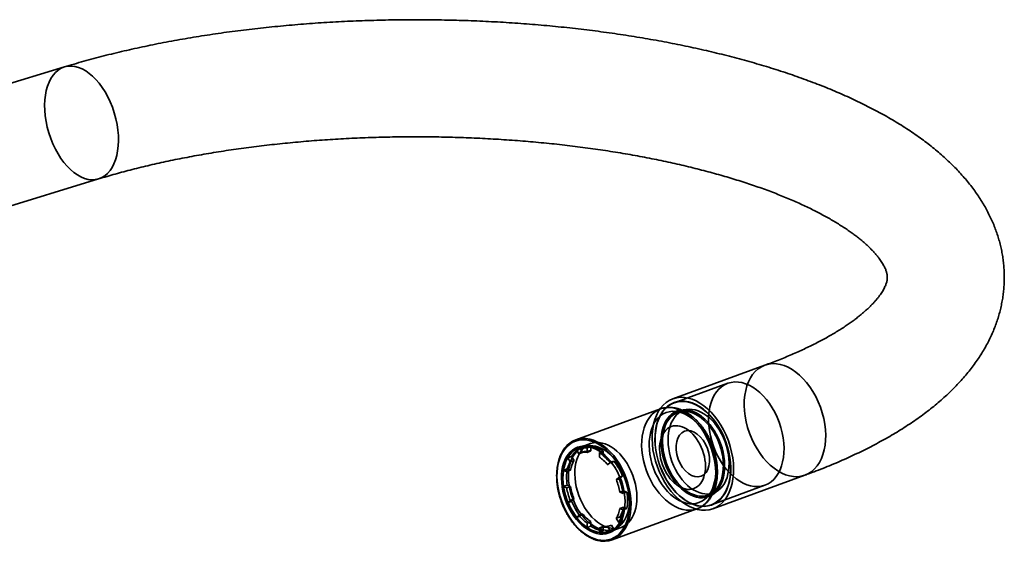
# Model space of a CAD drawing. Units: millimetres. Extents: x -17 to 353, y -61 to 74.
# Drawn here: x 168 to 353, y -25 to 74 of the extents above; entities that cross this region are included whole.
import ezdxf

# ---------------------------------------------------------------- set-up
doc = ezdxf.new("R2010")
doc.units = ezdxf.units.MM
doc.layers.add('1', color=7, linetype='Continuous', true_color=0xffffff)

msp = doc.modelspace()

# ---------------------------------------------------------------- linework, layer by layer
at = {"layer": '1', "color": 252, "linetype": 'Continuous', "lineweight": 35}
for p, q in [((176.46, 65.42), (89.7, 38.91)), ((96.13, 17.87), (182.89, 44.38)), ((308.2, 9.38), (290.87, 3.07)), ((301.19, 5.97), (291.15, 2.31)), ((288.56, 1.16), (272.63, -4.65)), ((292.89, 0.87), (291.81, 0.48)), ((297.54, -1.45), (297.46, -1.36)), ((275.41, -5.36), (273.18, -6.17)), ((273.46, -6.23), (272.74, -6.49)), ((273.19, -7.27), (272.74, -6.49)), ((274.16, -5.95), (273.08, -6.34)), ((273.91, -7.01), (273.19, -7.27)), ((274.11, -6.93), (273.39, -7.19)), ((273.46, -6.23), (273.91, -7.01)), ((274.76, -6.16), (275.48, -5.9)), ((274.76, -6.16), (274.76, -7.01)), ((274.76, -7.01), (275.48, -6.75)), ((275.48, -6.75), (275.48, -5.9)), ((277.77, -6.78), (277.06, -7.05)), ((277.06, -7.9), (277.06, -7.05)), ((277.77, -6.78), (277.77, -7.64)), ((271.11, -8.02), (271.83, -7.76)), ((271.11, -8.02), (271.57, -8.8)), ((271.57, -8.8), (272.29, -8.54)), ((272.29, -8.54), (271.83, -7.76)), ((279.08, -8.94), (278.62, -9.37)), ((278.81, -8.27), (278.73, -8.18)), ((279.08, -8.94), (279.79, -8.68)), ((279.34, -9.11), (279.79, -8.68)), ((271, -10.12), (270.28, -10.39)), ((270.92, -10.63), (270.28, -10.39)), ((271.64, -10.37), (270.92, -10.63)), ((271, -10.12), (271.64, -10.37)), ((300.6, -9.98), (300.61, -9.86)), ((280.25, -12.16), (280.7, -11.73)), ((280.97, -11.9), (280.25, -12.16)), ((281.42, -11.47), (280.7, -11.73)), ((281.42, -11.47), (280.97, -11.9)), ((298.4, -17.61), (315.73, -11.29)), ((270.28, -13.44), (271, -13.18)), ((270.28, -13.44), (270.92, -13.69)), ((270.92, -13.69), (271.64, -13.43)), ((271.64, -13.43), (271, -13.18)), ((280.9, -14.49), (281.61, -14.23)), ((281.54, -14.74), (280.9, -14.49)), ((281.54, -14.74), (282.25, -14.48)), ((281.61, -14.23), (282.25, -14.48)), ((297.46, -15.02), (298.54, -14.63)), ((298.13, -16.85), (308.18, -13.19)), ((271.57, -16.03), (271.11, -16.46)), ((271.83, -16.19), (271.11, -16.46)), ((272.29, -15.77), (271.57, -16.03)), ((271.83, -16.19), (272.29, -15.77)), ((279.47, -23.44), (295.41, -17.63)), ((281.61, -17.29), (280.9, -17.55)), ((280.9, -17.55), (281.54, -17.8)), ((282.25, -17.54), (281.54, -17.8)), ((282.25, -17.54), (281.61, -17.29)), ((281.87, -16.8), (281.88, -16.68)), ((272.74, -19.25), (273.19, -18.82)), ((272.74, -19.25), (273.46, -18.99)), ((273.19, -18.82), (273.91, -18.56)), ((273.91, -18.56), (273.46, -18.99)), ((275.48, -20.03), (274.76, -20.29)), ((274.76, -20.29), (274.76, -21.14)), ((275.48, -20.88), (275.48, -20.03)), ((280.25, -19.38), (280.97, -19.12)), ((280.7, -20.16), (280.25, -19.38)), ((280.7, -20.16), (281.42, -19.9)), ((280.97, -19.12), (281.42, -19.9)), ((275.48, -20.88), (274.76, -21.14)), ((277.06, -21.18), (277.77, -20.91)), ((277.06, -22.03), (277.06, -21.18)), ((277.06, -22.03), (277.77, -21.77)), ((277.77, -20.91), (277.77, -21.77)), ((278.42, -21), (279.14, -20.74)), ((279.34, -20.66), (278.62, -20.92)), ((278.62, -20.92), (279.08, -21.7)), ((278.73, -21.84), (279.81, -21.45)), ((278.92, -21.91), (281.14, -21.1)), ((279.79, -21.44), (279.08, -21.7)), ((279.79, -21.44), (279.34, -20.66))]:
    msp.add_line(p, q, dxfattribs=at)
for centre, major_axis, ratio in [((179.68, 54.9), (-3.21, 10.52), 0.585049), ((311.96, -0.96), (3.77, -10.34), 0.645476), ((304.69, -3.61), (3.49, -9.58), 0.645476), ((294.64, -7.27), (3.77, -10.34), 0.645476), ((291.98, -8.24), (3.42, -9.4), 0.645476), ((294.64, -7.27), (3.51, -9.63), 0.645476), ((294.64, -7.27), (3.49, -9.58), 0.645476), ((295.71, -6.88), (2.82, -7.75), 0.645476), ((292.7, -7.98), (-3.08, 8.46), 0.645476), ((294.64, -7.27), (-2.94, 8.06), 0.645476), ((294.64, -7.27), (2.82, -7.75), 0.645476), ((294.78, -7.22), (2.87, -7.87), 0.645476), ((292.7, -7.98), (-2.12, 5.83), 0.645476), ((276.05, -14.04), (-3.42, 9.4), 0.645476), ((275.91, -14.09), (3.35, -9.21), 0.645476), ((294.64, -7.27), (1.54, -4.23), 0.645476), ((275.91, -14.09), (-2.94, 8.06), 0.645476), ((276.05, -14.04), (2.87, -7.87), 0.645476), ((276.98, -13.7), (-2.82, 7.75), 0.645476), ((278.28, -13.23), (2.87, -7.87), 0.645476)]:
    msp.add_ellipse(centre, major_axis=major_axis, ratio=ratio, dxfattribs=at)
for centre, major_axis, start_param, end_param in [((276.63, -13.83), (2.82, -7.75), 3.21179, 3.614506), ((275.91, -14.09), (2.82, -7.75), 2.829107, 3.21179), ((275.91, -14.09), (2.52, -6.91), 2.854169, 3.186728), ((276.63, -13.83), (-2.52, 6.91), 5.995762, 6.328321), ((276.63, -13.83), (2.82, -7.75), 2.426392, 2.829107), ((275.91, -14.09), (2.82, -7.75), 2.043709, 2.426392), ((275.91, -14.09), (2.82, -7.75), 3.614506, 3.997188), ((275.91, -14.09), (2.52, -6.91), 3.639567, 3.972126), ((276.63, -13.83), (-2.52, 6.91), 0.497974, 0.830534), ((275.91, -14.09), (2.52, -6.91), 2.068771, 2.40133), ((276.63, -13.83), (-2.52, 6.91), 5.210363, 5.542923), ((276.63, -13.83), (2.82, -7.75), 1.640993, 2.043709), ((276.63, -13.83), (2.82, -7.75), 3.997188, 4.399904), ((275.91, -14.09), (2.52, -6.91), 1.283373, 1.615932), ((275.91, -14.09), (2.82, -7.75), 1.258311, 1.640993), ((276.63, -13.83), (-2.52, 6.91), 4.424965, 4.757525), ((275.91, -14.09), (2.82, -7.75), 4.399904, 4.782586), ((275.91, -14.09), (2.52, -6.91), 4.424965, 4.757525), ((276.63, -13.83), (-2.52, 6.91), 1.283373, 1.615932), ((276.63, -13.83), (2.82, -7.75), 0.855595, 1.258311), ((276.63, -13.83), (2.82, -7.75), 4.782586, 5.185302), ((275.91, -14.09), (2.52, -6.91), 0.497974, 0.830534), ((275.91, -14.09), (2.82, -7.75), 0.472913, 0.855595), ((276.63, -13.83), (-2.52, 6.91), 3.639567, 3.972126), ((275.91, -14.09), (2.82, -7.75), 5.185302, 5.567984), ((275.91, -14.09), (2.52, -6.91), 5.210363, 5.542923), ((276.63, -13.83), (-2.52, 6.91), 2.068771, 2.40133), ((276.63, -13.83), (2.82, -7.75), 0.070197, 0.472913), ((276.63, -13.83), (2.82, -7.75), 5.567984, 5.9707), ((275.91, -14.09), (2.52, -6.91), 5.995762, 6.328321), ((275.91, -14.09), (2.82, -7.75), 5.9707, 6.353382), ((276.63, -13.83), (-2.52, 6.91), 2.854169, 3.186728)]:
    msp.add_ellipse(centre, major_axis=major_axis, ratio=0.645476, start_param=start_param, end_param=end_param, dxfattribs=at)
for points, knots in [([(315.73, -11.29), (316.02, -11.19), (316.88, -10.87), (318.28, -10.34), (319.93, -9.68), (321.55, -9.01), (323.13, -8.32), (324.69, -7.61), (326.22, -6.89), (327.72, -6.14), (329.18, -5.38), (330.62, -4.6), (332.02, -3.8), (333.38, -2.98), (334.71, -2.14), (336, -1.28), (337.26, -0.41), (338.48, 0.49), (339.65, 1.4), (340.78, 2.33), (341.87, 3.28), (342.91, 4.25), (343.9, 5.22), (344.85, 6.22), (345.74, 7.22), (346.59, 8.24), (347.38, 9.27), (348.12, 10.3), (348.81, 11.34), (349.44, 12.39), (350.03, 13.44), (350.56, 14.5), (351.04, 15.56), (351.48, 16.63), (351.86, 17.7), (352.2, 18.77), (352.48, 19.84), (352.72, 20.92), (352.91, 21.99), (353.06, 23.07), (353.16, 24.14), (353.21, 25.22), (353.21, 26.29), (353.17, 27.36), (353.09, 28.43), (352.96, 29.5), (352.78, 30.56), (352.56, 31.61), (352.29, 32.67), (351.98, 33.71), (351.62, 34.76), (351.22, 35.79), (350.77, 36.82), (350.27, 37.85), (349.73, 38.87), (349.14, 39.88), (348.51, 40.89), (347.82, 41.89), (347.09, 42.89), (346.3, 43.88), (345.47, 44.86), (344.59, 45.83), (343.66, 46.79), (342.68, 47.74), (341.65, 48.68), (340.57, 49.61), (339.45, 50.53), (338.29, 51.43), (337.08, 52.31), (335.82, 53.18), (334.53, 54.03), (333.2, 54.86), (331.83, 55.68), (330.43, 56.47), (328.99, 57.25), (327.52, 58.01), (326.02, 58.75), (324.48, 59.48), (322.92, 60.19), (321.32, 60.87), (319.7, 61.55), (318.04, 62.2), (316.36, 62.84), (314.65, 63.45), (312.92, 64.06), (311.16, 64.64), (309.37, 65.21), (307.56, 65.76), (305.72, 66.29), (303.87, 66.81), (301.98, 67.31), (300.08, 67.79), (298.16, 68.26), (296.21, 68.7), (294.24, 69.14), (292.26, 69.55), (290.25, 69.95), (288.23, 70.33), (286.19, 70.69), (284.13, 71.04), (282.06, 71.37), (279.97, 71.68), (277.87, 71.97), (275.76, 72.25), (273.63, 72.51), (271.49, 72.75), (269.34, 72.98), (267.18, 73.18), (265, 73.37), (262.83, 73.55), (260.64, 73.7), (258.44, 73.84), (256.24, 73.95), (254.04, 74.06), (251.83, 74.14), (249.61, 74.2), (247.4, 74.25), (245.18, 74.28), (242.96, 74.29), (240.74, 74.29), (238.52, 74.26), (236.3, 74.22), (234.09, 74.16), (231.88, 74.09), (229.67, 73.99), (227.47, 73.88), (225.27, 73.75), (223.08, 73.6), (220.9, 73.44), (218.73, 73.25), (216.57, 73.05), (214.41, 72.83), (212.27, 72.6), (210.14, 72.34), (208.02, 72.07), (205.91, 71.79), (203.82, 71.48), (201.75, 71.16), (199.69, 70.82), (197.64, 70.46), (195.62, 70.09), (193.61, 69.7), (191.62, 69.29), (189.65, 68.86), (187.7, 68.42), (185.77, 67.96), (183.86, 67.49), (181.97, 67), (180.11, 66.49), (178.27, 65.96), (177.06, 65.6), (176.46, 65.42)], [0, 0, 0, 0, 0.003644, 0.010686, 0.01774, 0.02481, 0.031897, 0.039001, 0.046123, 0.053261, 0.060416, 0.067586, 0.074771, 0.081967, 0.089173, 0.096385, 0.103596, 0.110799, 0.117987, 0.125151, 0.132281, 0.139367, 0.146398, 0.153362, 0.160251, 0.167054, 0.173766, 0.180382, 0.186897, 0.193313, 0.19963, 0.205851, 0.211981, 0.218026, 0.223992, 0.229887, 0.235718, 0.241493, 0.247221, 0.252911, 0.258569, 0.264205, 0.269827, 0.275444, 0.281061, 0.286685, 0.292326, 0.297992, 0.303691, 0.30943, 0.315219, 0.321064, 0.326973, 0.332954, 0.339013, 0.345156, 0.351387, 0.357712, 0.364132, 0.370648, 0.377259, 0.383962, 0.390752, 0.397623, 0.404566, 0.411573, 0.418633, 0.425736, 0.432872, 0.440031, 0.447206, 0.45439, 0.461574, 0.468754, 0.475926, 0.483086, 0.490234, 0.497367, 0.504484, 0.511586, 0.518671, 0.525741, 0.532794, 0.539832, 0.546855, 0.553863, 0.560858, 0.56784, 0.574808, 0.581765, 0.588711, 0.595646, 0.60257, 0.609485, 0.616392, 0.623289, 0.630179, 0.637061, 0.643937, 0.650806, 0.657669, 0.664526, 0.671378, 0.678225, 0.685068, 0.691906, 0.698741, 0.705572, 0.7124, 0.719225, 0.726048, 0.732868, 0.739687, 0.746503, 0.753318, 0.760133, 0.766946, 0.773758, 0.78057, 0.787382, 0.794194, 0.801007, 0.807819, 0.814633, 0.821448, 0.828264, 0.835081, 0.841901, 0.848722, 0.855546, 0.862373, 0.869203, 0.876035, 0.882872, 0.889713, 0.896557, 0.903407, 0.910261, 0.917121, 0.923987, 0.930859, 0.937737, 0.944623, 0.951516, 0.958418, 0.965328, 0.972247, 0.979176, 0.986116, 0.993066, 1, 1, 1, 1]), ([(182.89, 44.38), (183.16, 44.46), (183.94, 44.69), (185.24, 45.07), (186.81, 45.51), (188.41, 45.94), (190.04, 46.36), (191.7, 46.76), (193.39, 47.16), (195.11, 47.54), (196.85, 47.91), (198.62, 48.26), (200.41, 48.6), (202.22, 48.93), (204.06, 49.24), (205.92, 49.54), (207.8, 49.83), (209.69, 50.1), (211.61, 50.36), (213.54, 50.6), (215.49, 50.82), (217.45, 51.03), (219.43, 51.22), (221.41, 51.4), (223.42, 51.57), (225.43, 51.71), (227.45, 51.84), (229.47, 51.96), (231.51, 52.05), (233.55, 52.13), (235.6, 52.2), (237.65, 52.25), (239.7, 52.28), (241.75, 52.29), (243.81, 52.29), (245.86, 52.27), (247.91, 52.24), (249.96, 52.19), (252.01, 52.12), (254.05, 52.03), (256.08, 51.93), (258.11, 51.82), (260.13, 51.68), (262.14, 51.53), (264.14, 51.37), (266.13, 51.19), (268.1, 50.99), (270.06, 50.78), (272.01, 50.55), (273.94, 50.3), (275.85, 50.04), (277.74, 49.77), (279.62, 49.48), (281.48, 49.18), (283.31, 48.86), (285.12, 48.53), (286.91, 48.18), (288.68, 47.83), (290.42, 47.45), (292.13, 47.07), (293.82, 46.67), (295.47, 46.26), (297.1, 45.84), (298.7, 45.41), (300.27, 44.97), (301.8, 44.52), (303.31, 44.05), (304.78, 43.58), (306.21, 43.1), (307.61, 42.61), (308.97, 42.11), (310.3, 41.61), (311.58, 41.09), (312.83, 40.58), (314.04, 40.05), (315.21, 39.53), (316.34, 38.99), (317.43, 38.46), (318.47, 37.92), (319.48, 37.39), (320.44, 36.85), (321.36, 36.31), (322.23, 35.77), (323.06, 35.24), (323.85, 34.71), (324.59, 34.18), (325.29, 33.66), (325.95, 33.15), (326.56, 32.65), (327.13, 32.15), (327.66, 31.66), (328.14, 31.19), (328.59, 30.73), (328.99, 30.28), (329.35, 29.85), (329.67, 29.44), (329.96, 29.04), (330.21, 28.66), (330.43, 28.3), (330.62, 27.95), (330.78, 27.63), (330.91, 27.33), (331.01, 27.04), (331.09, 26.77), (331.15, 26.51), (331.19, 26.25), (331.21, 25.97), (331.21, 25.7), (331.18, 25.41), (331.13, 25.15), (331.06, 24.88), (330.96, 24.6), (330.85, 24.3), (330.7, 23.97), (330.52, 23.62), (330.3, 23.25), (330.05, 22.86), (329.77, 22.46), (329.45, 22.04), (329.09, 21.61), (328.7, 21.16), (328.26, 20.7), (327.79, 20.23), (327.27, 19.75), (326.72, 19.26), (326.12, 18.75), (325.47, 18.24), (324.79, 17.73), (324.06, 17.21), (323.29, 16.68), (322.47, 16.15), (321.61, 15.61), (320.71, 15.08), (319.77, 14.54), (318.78, 14.01), (317.75, 13.47), (316.68, 12.94), (315.57, 12.41), (314.42, 11.89), (313.23, 11.36), (312, 10.85), (310.73, 10.33), (309.46, 9.84), (308.61, 9.53), (308.2, 9.38)], [0, 0, 0, 0, 0.00372, 0.010695, 0.017681, 0.02468, 0.03169, 0.038713, 0.045746, 0.052789, 0.059842, 0.066904, 0.073975, 0.081053, 0.088139, 0.095232, 0.102332, 0.109438, 0.116549, 0.123666, 0.130788, 0.137914, 0.145044, 0.152178, 0.159316, 0.166456, 0.1736, 0.180746, 0.187894, 0.195043, 0.202194, 0.209347, 0.2165, 0.223654, 0.230809, 0.237963, 0.245117, 0.25227, 0.259423, 0.266574, 0.273724, 0.280872, 0.288017, 0.295161, 0.302301, 0.309439, 0.316573, 0.323704, 0.33083, 0.337952, 0.345069, 0.35218, 0.359286, 0.366386, 0.37348, 0.380566, 0.387645, 0.394717, 0.401779, 0.408833, 0.415877, 0.422911, 0.429934, 0.436946, 0.443946, 0.450934, 0.457908, 0.464867, 0.471812, 0.478742, 0.485655, 0.492551, 0.499429, 0.506288, 0.513128, 0.519947, 0.526746, 0.533522, 0.540277, 0.547009, 0.553718, 0.560403, 0.567065, 0.573704, 0.58032, 0.586914, 0.593487, 0.600041, 0.606578, 0.613101, 0.619615, 0.626124, 0.632633, 0.639149, 0.645681, 0.65224, 0.658841, 0.665502, 0.672246, 0.679101, 0.686106, 0.693313, 0.700793, 0.708646, 0.71703, 0.726201, 0.736628, 0.749197, 0.759587, 0.76863, 0.776831, 0.784462, 0.791693, 0.79935, 0.806674, 0.813754, 0.820659, 0.827437, 0.834123, 0.840744, 0.847319, 0.853864, 0.860392, 0.866911, 0.873431, 0.879954, 0.886486, 0.893032, 0.899594, 0.906175, 0.912777, 0.9194, 0.926046, 0.932715, 0.939407, 0.946122, 0.95286, 0.959621, 0.966404, 0.973208, 0.980033, 0.986877, 0.993742, 1, 1, 1, 1]), ([(295.44, -17.62), (295.53, -17.59), (295.77, -17.49), (296.15, -17.3), (296.54, -17.04), (296.92, -16.75), (297.27, -16.42), (297.6, -16.05), (297.9, -15.64), (298.18, -15.2), (298.43, -14.73), (298.64, -14.22), (298.83, -13.69), (298.98, -13.13), (299.1, -12.55), (299.19, -11.95), (299.24, -11.33), (299.26, -10.7), (299.24, -10.06), (299.19, -9.4), (299.11, -8.75), (299, -8.09), (298.85, -7.44), (298.68, -6.78), (298.47, -6.14), (298.23, -5.5), (297.97, -4.88), (297.68, -4.27), (297.36, -3.68), (297.02, -3.11), (296.65, -2.56), (296.26, -2.04), (295.86, -1.54), (295.43, -1.08), (294.98, -0.65), (294.53, -0.25), (294.05, 0.11), (293.57, 0.43), (293.08, 0.71), (292.58, 0.95), (292.07, 1.14), (291.57, 1.29), (291.06, 1.39), (290.57, 1.45), (290.08, 1.46), (289.59, 1.42), (289.13, 1.33), (288.77, 1.24), (288.58, 1.17), (288.53, 1.15)], [0, 0, 0, 0, 0.013938, 0.034637, 0.055356, 0.076152, 0.097074, 0.118158, 0.139423, 0.160872, 0.182494, 0.204263, 0.226151, 0.248125, 0.270157, 0.292221, 0.314298, 0.336372, 0.358436, 0.380484, 0.402518, 0.424537, 0.446543, 0.468541, 0.490534, 0.512525, 0.534521, 0.556522, 0.578535, 0.600564, 0.622612, 0.644683, 0.666779, 0.688901, 0.711048, 0.733215, 0.755393, 0.777563, 0.799704, 0.821786, 0.843777, 0.86564, 0.88734, 0.908851, 0.930162, 0.951275, 0.972215, 0.993022, 1, 1, 1, 1]), ([(271.33, -5.39), (271.3, -5.41), (271.16, -5.54), (270.91, -5.78), (270.59, -6.14), (270.3, -6.53), (270.04, -6.96), (269.81, -7.42), (269.6, -7.91), (269.43, -8.44), (269.28, -8.98), (269.17, -9.55), (269.09, -10.14), (269.04, -10.75), (269.02, -11.37), (269.04, -12.01), (269.08, -12.65), (269.16, -13.3), (269.27, -13.96), (269.41, -14.61), (269.59, -15.26), (269.79, -15.91), (270.02, -16.55), (270.27, -17.17), (270.56, -17.79), (270.87, -18.38), (271.2, -18.96), (271.56, -19.51), (271.93, -20.04), (272.33, -20.54), (272.74, -21.01), (273.17, -21.45), (273.61, -21.85), (274.06, -22.22), (274.52, -22.55), (274.99, -22.84), (275.46, -23.09), (275.79, -23.24), (275.96, -23.3), (275.98, -23.31)], [0, 0, 0, 0, 0.006897, 0.034921, 0.063003, 0.091146, 0.119347, 0.147597, 0.175885, 0.204202, 0.232539, 0.260886, 0.289239, 0.317593, 0.345945, 0.374293, 0.402636, 0.430975, 0.45931, 0.487642, 0.515971, 0.544299, 0.572626, 0.600953, 0.629282, 0.657613, 0.685948, 0.714288, 0.742632, 0.770983, 0.799341, 0.827705, 0.856075, 0.884451, 0.912828, 0.941203, 0.969569, 0.996386, 1, 1, 1, 1]), ([(275.98, -23.31), (276.06, -23.34), (276.31, -23.43), (276.71, -23.55), (277.19, -23.65), (277.63, -23.69), (277.9, -23.7), (278.03, -23.7)], [0, 0, 0, 0, 0.122548, 0.353519, 0.584239, 0.814511, 1, 1, 1, 1])]:
    msp.add_open_spline(points, degree=3, knots=knots, dxfattribs=at)

doc.saveas('drawing.dxf')
